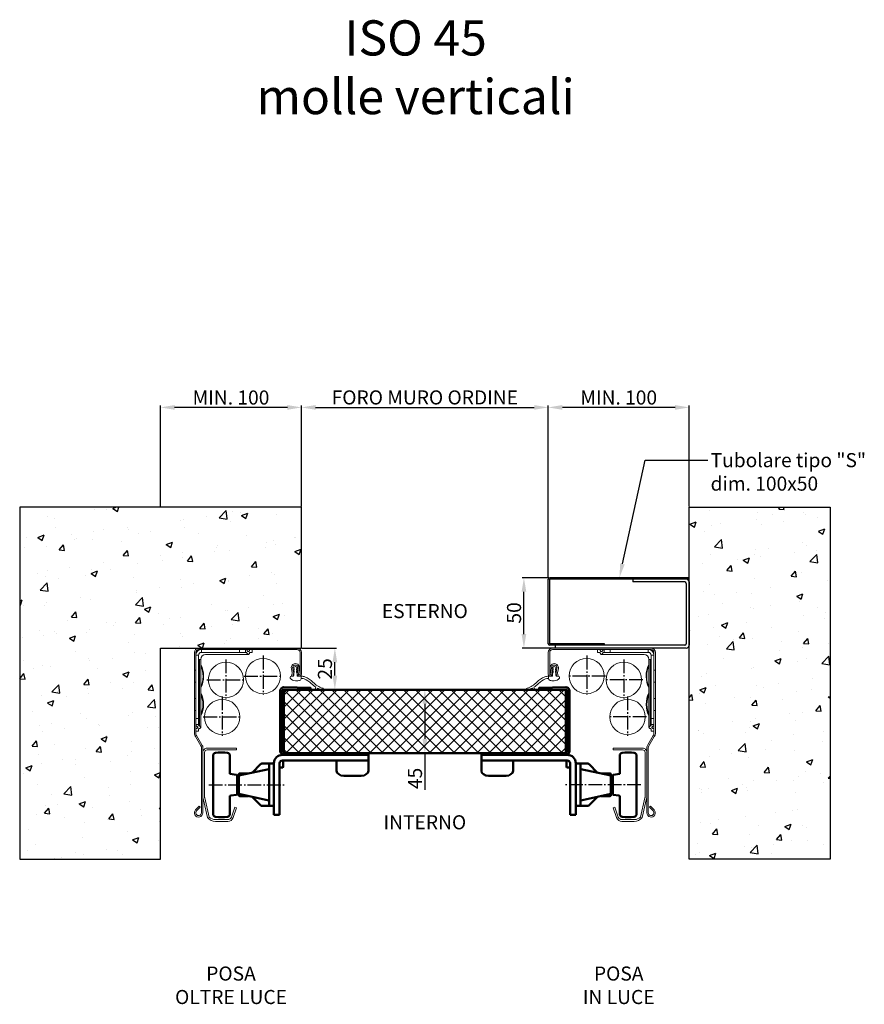
# Model space of a CAD drawing. Units: millimetres. Extents: x 7329 to 23452, y 2000 to 6383.
# Drawn here: x 8065 to 8665, y 2443 to 3142 of the extents above; entities that cross this region are included whole.
import ezdxf
from ezdxf import colors
from ezdxf.entities.mleader import LeaderData, LeaderLine
from ezdxf.math import Vec2, Vec3

# ---------------------------------------------------------------- set-up
doc = ezdxf.new("R2010")
doc.units = ezdxf.units.MM
doc.linetypes.add('AM_DIN_F_W050', pattern=[6.25, 4.75, -1.5])
doc.linetypes.add('AM_DIN_G_W050', pattern=[13.75, 9.75, -1.5, 1, -1.5])
for name, color, linetype, lineweight in [('01 - Linee principali', 1, 'Continuous', 25), ('06 - Murature principali', 150, 'Continuous', 25), ('07 - Murature Secondarie', 8, 'Continuous', 25), ('10 - Quote disegno', 7, 'Continuous', 25), ('Rollenbock-AM_0', 7, 'Continuous', 50), ('Rollenbock-AM_7', 4, 'AM_DIN_G_W050', 25), ('Schrauben-AM_0', 7, 'Continuous', 50), ('Seitliche Sektionseinf-AM_0', 7, 'Continuous', 50), ('sekt-AM_0', 7, 'Continuous', 50), ('Sektionen-AM_0', 7, 'Continuous', 50), ('Sektionen-AM_8', 1, 'Continuous', 25), ('Untere Seilbef-AM_0', 7, 'Continuous', 50), ('Untere Seilbef-AM_3', 6, 'AM_DIN_F_W050', 25)]:
    doc.layers.add(name, color=color, linetype=linetype, lineweight=lineweight)
doc.styles.get("Standard").update_dxf_attribs({"font": 'arial.ttf'})
doc.dimstyles.new('Novoferm Layout', dxfattribs={"dimtxt": 10, "dimasz": 10, "dimexe": 1.25, "dimexo": 0.625, "dimtad": 1, "dimtxsty": 'Standard', "dimcen": 2.5, "dimclrd": 7, "dimclre": 7, "dimclrt": 30, "dimadec": 0, "dimazin": 0, "dimtfac": 1, "dimtmove": 0, "dimatfit": 3, "dimfxl": 1, "dimarcsym": 0})

# ---------------------------------------------------------------- blocks, each defined once
blk = doc.blocks.new('tub_s_carter')
at = {"layer": '07 - Murature Secondarie', "linetype": 'Continuous'}
for p, q in [((0, -23), (0, 23)), ((100, 24), (1, 24)), ((100, 23), (1, 23)), ((1, -23), (1, 23)), ((100, 23), (100, 24)), ((40.03, -23), (1, -23)), ((40.03, -24), (1, -24)), ((40.03, -24), (40.03, -23))]:
    blk.add_line(p, q, dxfattribs=at)
for centre, start, end in [((1, 23), 90, 180), ((1, -23), 180, 270)]:
    blk.add_arc(centre, 1, start, end, dxfattribs=at)
blk = doc.blocks.new('tub_s_fiss')
at = {"layer": '07 - Murature Secondarie', "linetype": 'Continuous'}
for p, q in [((-40, 24.5), (-40, 22.5)), ((-2, 24.5), (-40, 24.5)), ((-3, 22.5), (-40, 22.5)), ((-2, 21.5), (-2, -21.5)), ((0, 22.5), (0, -22.5)), ((-95, -22.5), (-95, -24.5)), ((-3, -22.5), (-95, -22.5)), ((-2, -24.5), (-95, -24.5))]:
    blk.add_line(p, q, dxfattribs=at)
for centre, radius, start, end in [((-3, 21.5), 1, 0, 90), ((-2, 22.5), 2, 0, 90), ((-3, -21.5), 1, 270, 0), ((-2, -22.5), 2, 270, 0)]:
    blk.add_arc(centre, radius, start, end, dxfattribs=at)
blk = doc.blocks.new('*D35')
at = {"layer": '10 - Quote disegno', "color": 7, "lineweight": -2, "transparency": 16777216}
for p, q in [((8265.15, 2796.14), (8265.15, 2867.72)), ((8440.39, 2745.14), (8440.39, 2867.72)), ((8275.15, 2866.47), (8430.39, 2866.47))]:
    blk.add_line(p, q, dxfattribs=at)
at = {"layer": '10 - Quote disegno', "color": 7, "transparency": 16777216}
for points in [[(8275.15, 2868.14), (8275.15, 2864.81), (8265.15, 2866.47)], [(8430.39, 2868.14), (8430.39, 2864.81), (8440.39, 2866.47)]]:
    blk.add_solid(points, dxfattribs=at)
at = {"layer": 'Defpoints', "color": 0, "transparency": 16777216}
for p in [(8440.39, 2866.47), (8265.15, 2795.51), (8440.39, 2744.51)]:
    blk.add_point(p, dxfattribs=at)
at = {"layer": '10 - Quote disegno', "color": 30, "transparency": 16777216, "insert": (8352.77, 2872.27), "char_height": 10, "attachment_point": 5}
blk.add_mtext('FORO MURO ORDINE', dxfattribs=at)
blk = doc.blocks.new('*D36')
at = {"layer": '10 - Quote disegno', "color": 7, "lineweight": -2, "transparency": 16777216}
for p, q in [((8440.39, 2745.14), (8440.39, 2867.72)), ((8540.39, 2796.14), (8540.39, 2867.72)), ((8530.39, 2866.47), (8450.39, 2866.47))]:
    blk.add_line(p, q, dxfattribs=at)
at = {"layer": '10 - Quote disegno', "color": 7, "transparency": 16777216}
for points in [[(8450.39, 2868.14), (8450.39, 2864.81), (8440.39, 2866.47)], [(8530.39, 2868.14), (8530.39, 2864.81), (8540.39, 2866.47)]]:
    blk.add_solid(points, dxfattribs=at)
at = {"layer": 'Defpoints', "color": 0, "transparency": 16777216}
for p in [(8440.39, 2866.47), (8540.39, 2795.51), (8440.39, 2744.51)]:
    blk.add_point(p, dxfattribs=at)
at = {"layer": '10 - Quote disegno', "color": 30, "transparency": 16777216, "insert": (8490.39, 2872.2), "char_height": 10, "attachment_point": 5}
blk.add_mtext('MIN. 100', dxfattribs=at)
blk = doc.blocks.new('*D34')
at = {"layer": '10 - Quote disegno', "color": 7, "lineweight": -2, "transparency": 16777216}
for p, q in [((8165.15, 2796.14), (8165.15, 2867.72)), ((8265.15, 2796.14), (8265.15, 2867.72)), ((8255.15, 2866.47), (8175.15, 2866.47))]:
    blk.add_line(p, q, dxfattribs=at)
at = {"layer": '10 - Quote disegno', "color": 7, "transparency": 16777216}
for points in [[(8175.15, 2868.14), (8175.15, 2864.81), (8165.15, 2866.47)], [(8255.15, 2868.14), (8255.15, 2864.81), (8265.15, 2866.47)]]:
    blk.add_solid(points, dxfattribs=at)
at = {"layer": 'Defpoints', "color": 0, "transparency": 16777216}
for p in [(8165.15, 2866.47), (8165.15, 2795.51), (8265.15, 2795.51)]:
    blk.add_point(p, dxfattribs=at)
at = {"layer": '10 - Quote disegno', "color": 30, "transparency": 16777216, "insert": (8215.15, 2872.2), "char_height": 10, "attachment_point": 5}
blk.add_mtext('MIN. 100', dxfattribs=at)
blk = doc.blocks.new('*D63')
at = {"layer": '10 - Quote disegno', "color": 7, "lineweight": -2, "transparency": 16777216}
for p, q in [((8440.76, 2745.51), (8421.85, 2745.51)), ((8423.1, 2705.51), (8423.1, 2735.51)), ((8444.76, 2695.51), (8421.85, 2695.51))]:
    blk.add_line(p, q, dxfattribs=at)
at = {"layer": '10 - Quote disegno', "color": 7, "transparency": 16777216}
for points in [[(8421.43, 2735.51), (8424.77, 2735.51), (8423.1, 2745.51)], [(8421.43, 2705.51), (8424.77, 2705.51), (8423.1, 2695.51)]]:
    blk.add_solid(points, dxfattribs=at)
at = {"layer": 'Defpoints', "color": 0, "transparency": 16777216}
for p in [(8423.1, 2745.51), (8441.39, 2745.51), (8445.39, 2695.51)]:
    blk.add_point(p, dxfattribs=at)
at = {"layer": '10 - Quote disegno', "color": 30, "transparency": 16777216, "insert": (8417.37, 2720.51), "char_height": 10, "attachment_point": 5, "rotation": 90}
blk.add_mtext('50', dxfattribs=at)
blk = doc.blocks.new('*D68')
at = {"layer": '10 - Quote disegno', "color": 7, "lineweight": -2, "transparency": 16777216}
for p, q in [((8265.78, 2695.51), (8290.13, 2695.51)), ((8288.88, 2675.97), (8288.88, 2685.51)), ((8272.28, 2665.97), (8290.13, 2665.97))]:
    blk.add_line(p, q, dxfattribs=at)
at = {"layer": '10 - Quote disegno', "color": 7, "transparency": 16777216}
for points in [[(8287.21, 2685.51), (8290.54, 2685.51), (8288.88, 2695.51)], [(8287.21, 2675.97), (8290.54, 2675.97), (8288.88, 2665.97)]]:
    blk.add_solid(points, dxfattribs=at)
at = {"layer": 'Defpoints', "color": 0, "transparency": 16777216}
for p in [(8265.15, 2695.51), (8288.88, 2695.51), (8271.65, 2665.97)]:
    blk.add_point(p, dxfattribs=at)
at = {"layer": '10 - Quote disegno', "color": 30, "transparency": 16777216, "insert": (8283.15, 2680.74), "char_height": 10, "attachment_point": 5, "rotation": 90}
blk.add_mtext('25', dxfattribs=at)
blk = doc.blocks.new('*D71')
at = {"layer": '10 - Quote disegno', "color": 7, "lineweight": -2, "transparency": 16777216}
for p, q in [((8352.15, 2665.97), (8351.52, 2665.97)), ((8352.77, 2655.97), (8352.77, 2630.97)), ((8352.77, 2620.97), (8352.77, 2594.92)), ((8353.4, 2620.97), (8354.02, 2620.97))]:
    blk.add_line(p, q, dxfattribs=at)
at = {"layer": '10 - Quote disegno', "color": 7, "transparency": 16777216}
for points in [[(8351.1, 2655.97), (8354.44, 2655.97), (8352.77, 2665.97)], [(8351.1, 2630.97), (8354.44, 2630.97), (8352.77, 2620.97)]]:
    blk.add_solid(points, dxfattribs=at)
at = {"layer": 'Defpoints', "color": 0, "transparency": 16777216}
for p in [(8352.77, 2665.97), (8352.77, 2620.97), (8352.77, 2620.97)]:
    blk.add_point(p, dxfattribs=at)
at = {"layer": '10 - Quote disegno', "color": 30, "transparency": 16777216, "insert": (8347.06, 2602.95), "char_height": 10, "attachment_point": 5, "rotation": 90}
blk.add_mtext('45', dxfattribs=at)

msp = doc.modelspace()

# ---------------------------------------------------------------- hatches: boundary and pattern name
at = {"layer": '07 - Murature Secondarie'}
h = msp.add_hatch(dxfattribs=at)
h.set_pattern_fill('AR-CONC', color=256, scale=0.25)
h.set_pattern_definition([(50, (8147.39, 2713.503), (45.546, -3.985), [4.7625, -52.3875]), (355, (8147.39, 2713.503), (-8.811, 47.764), [3.81, -41.91]), (100.451, (8151.184, 2713.17), (36.735, 43.779), [4.0475, -44.5226]), (46.184, (8147.39, 2726.203), (67.77, -10.51), [7.144, -78.581]), (96.636, (8153.036, 2725.33), (59.351, 61.857), [6.071, -66.784]), (351.184, (8147.39, 2726.2), (59.35, 61.857), [5.715, -62.865]), (21, (8153.74, 2723.03), (37.9036, -25.566), [4.7625, -52.3875]), (326, (8153.74, 2723.03), (15.45, 46.047), [3.81, -41.91]), (71.451, (8156.898, 2720.9), (53.354, 20.481), [4.0475, -44.5225]), (37.5, (8147.389, 2713.503), (0.7722, 21.1388), [0, -41.402, 0, -42.545, 0, -42.0688]), (7.5, (8147.39, 2713.503), (16.705, 25.0451), [0, -24.257, 0, -40.4495, 0, -16.0338]), (327.5, (8133.228, 2713.503), (33.8976, -1.4322), [0, -15.875, 0, -49.53, 0, -65.7225]), (317.5, (8126.878, 2713.503), (37.0323, 6.3566), [0, -20.6375, 0, -32.893, 0, -46.6725])])
h.paths.add_polyline_path([(8265.153, 2795.511), (8065.153, 2795.511), (8065.153, 2545.511), (8165.153, 2545.511), (8165.153, 2695.511), (8265.153, 2695.511)])
h = msp.add_hatch(dxfattribs=at)
h.set_pattern_fill('AR-CONC', color=256, scale=0.25)
h.set_pattern_definition([(50, (7863.388, 2436.124), (45.5462, -3.9848), [4.7625, -52.3875]), (355, (7863.39, 2436.124), (-8.8109, 47.7642), [3.81, -41.9101]), (100.4514, (7867.184, 2435.79), (36.7353, 43.7794), [4.0475, -44.5226]), (46.184, (7863.39, 2448.824), (67.7698, -10.5106), [7.144, -78.581]), (96.636, (7869.036, 2447.95), (59.351, 61.8565), [6.071, -66.784]), (351.184, (7863.39, 2448.824), (59.351, 61.8565), [5.715, -62.865]), (21, (7869.738, 2445.65), (37.9036, -25.5663), [4.7625, -52.3875]), (326, (7869.74, 2445.65), (15.4505, 46.047), [3.81, -41.91]), (71.4514, (7872.897, 2443.52), (53.354, 20.4807), [4.0475, -44.5225]), (37.5, (7863.388, 2436.124), (0.77215, 21.13876), [0, -41.402, 0, -42.545, 0, -42.06875]), (7.5, (7863.388, 2436.124), (16.7049, 25.04514), [0, -24.257, 0, -40.4495, 0, -16.03375]), (327.5, (7849.228, 2436.124), (33.89765, -1.4322), [0, -15.875, 0, -49.53, 0, -65.7225]), (317.5, (7842.878, 2436.124), (37.0323, 6.3566), [0, -20.6375, 0, -32.893, 0, -46.6725])])
h.paths.add_polyline_path([(8640.388, 2795.511), (8540.388, 2795.511), (8540.388, 2545.511), (8640.388, 2545.511)])
at = {"layer": 'Sektionen-AM_8'}
h = msp.add_hatch(dxfattribs=at)
h.set_pattern_fill('_U', color=256, scale=6, angle=45, style=0, double=1, pattern_type=0)
h.set_pattern_definition([(45, (-46534.838, 4055.641), (-4.2426407, 4.2426407), []), (135, (-46534.838, 4055.641), (-4.2426407, -4.2426407), [])])
edge = h.paths.add_edge_path()
edge.add_arc((8284.417, 2682.511), 17.25, 253.500304, 254.114505, ccw=False)
edge.add_line((8279.517, 2665.971), (8252.653, 2665.971))
edge.add_line((8252.653, 2665.971), (8252.653, 2620.971))
edge.add_line((8252.653, 2620.971), (8452.888, 2620.971))
edge.add_line((8452.888, 2620.971), (8452.888, 2665.971))
edge.add_line((8452.888, 2665.971), (8426.023, 2665.971))
edge.add_arc((8421.124, 2682.511), 17.25, 285.885495, 286.499696, ccw=False)
edge.add_arc((8425.493, 2666.436), 0.625, 228.027533, 304.312692, ccw=False)
edge.add_line((8425.075, 2665.971), (8280.465, 2665.971))
edge.add_arc((8280.047, 2666.436), 0.625, 235.687308, 311.972467, ccw=False)

# ---------------------------------------------------------------- linework, layer by layer
at = {"color": 7, "linetype": 'Continuous', "lineweight": 15}
for p, q in [((8189.153, 2679.761), (8189.153, 2692.511)), ((8190.153, 2692.511), (8190.153, 2679.761)), ((8192.153, 2695.511), (8262.153, 2695.511)), ((8262.153, 2694.511), (8192.153, 2694.511)), ((8194.153, 2694.511), (8194.153, 2692.511)), ((8194.153, 2692.511), (8221.138, 2692.511)), ((8221.138, 2694.511), (8221.138, 2692.511)), ((8221.138, 2692.511), (8225.468, 2692.511)), ((8225.468, 2692.511), (8225.468, 2694.511)), ((8225.468, 2692.511), (8225.712, 2692.511)), ((8228.719, 2692.511), (8230.157, 2692.511)), ((8230.157, 2694.511), (8230.157, 2692.511)), ((8264.153, 2677.011), (8264.153, 2692.511)), ((8265.153, 2692.511), (8265.153, 2677.011)), ((8440.388, 2692.511), (8440.388, 2677.011)), ((8441.388, 2677.011), (8441.388, 2692.511)), ((8513.388, 2695.511), (8443.388, 2695.511)), ((8443.388, 2694.511), (8513.388, 2694.511)), ((8475.384, 2694.511), (8475.384, 2692.511)), ((8476.822, 2692.511), (8475.384, 2692.511)), ((8480.073, 2692.511), (8479.829, 2692.511)), ((8480.073, 2692.511), (8480.073, 2694.511)), ((8484.403, 2692.511), (8480.073, 2692.511)), ((8484.403, 2694.511), (8484.403, 2692.511)), ((8511.388, 2692.511), (8484.403, 2692.511)), ((8511.388, 2694.511), (8511.388, 2692.511)), ((8515.388, 2692.511), (8515.388, 2679.761)), ((8516.388, 2679.761), (8516.388, 2692.511)), ((8190.153, 2690.511), (8192.153, 2690.511)), ((8192.153, 2645.526), (8192.153, 2690.511)), ((8192.753, 2687.511), (8192.153, 2687.511)), ((8192.753, 2640.197), (8192.753, 2687.511)), ((8193.653, 2687.511), (8193.653, 2639.216)), ((8227.443, 2691.011), (8197.153, 2691.011)), ((8478.098, 2691.011), (8508.388, 2691.011)), ((8511.888, 2687.511), (8511.888, 2639.216)), ((8512.788, 2687.511), (8513.388, 2687.511)), ((8512.788, 2640.197), (8512.788, 2687.511)), ((8515.388, 2690.511), (8513.388, 2690.511)), ((8513.388, 2645.526), (8513.388, 2690.511)), ((8189.153, 2671.261), (8189.153, 2679.761)), ((8190.153, 2679.761), (8189.153, 2679.761)), ((8190.153, 2679.761), (8190.153, 2671.261)), ((8258.623, 2678.253), (8257.992, 2680.785)), ((8258.926, 2681.207), (8260.903, 2682.46)), ((8258.963, 2681.027), (8259.594, 2678.495)), ((8260.103, 2680.945), (8259.193, 2680.701)), ((8259.208, 2680.041), (8260.103, 2680.12)), ((8260.103, 2679.41), (8259.366, 2679.41)), ((8259.753, 2677.811), (8260.103, 2678.417)), ((8260.103, 2680.12), (8260.103, 2680.945)), ((8260.103, 2678.417), (8260.103, 2679.41)), ((8260.153, 2684.416), (8260.153, 2684.418)), ((8260.903, 2682.46), (8262.88, 2681.207)), ((8262.613, 2680.701), (8261.703, 2680.945)), ((8261.703, 2680.945), (8261.703, 2680.12)), ((8261.703, 2680.12), (8262.679, 2680.034)), ((8262.559, 2679.41), (8261.703, 2679.41)), ((8261.703, 2679.41), (8261.703, 2678.417)), ((8261.703, 2678.417), (8262.053, 2677.811)), ((8262.153, 2684.242), (8262.153, 2684.238)), ((8262.177, 2677.275), (8262.872, 2681.158)), ((8263.856, 2680.982), (8263.161, 2677.099)), ((8441.685, 2680.982), (8442.38, 2677.099)), ((8444.638, 2682.46), (8442.661, 2681.207)), ((8443.364, 2677.275), (8442.669, 2681.158)), ((8443.838, 2680.12), (8442.861, 2680.034)), ((8442.927, 2680.701), (8443.838, 2680.945)), ((8442.982, 2679.41), (8443.838, 2679.41)), ((8443.388, 2684.242), (8443.388, 2684.238)), ((8443.838, 2678.417), (8443.488, 2677.811)), ((8443.838, 2680.945), (8443.838, 2680.12)), ((8443.838, 2679.41), (8443.838, 2678.417)), ((8446.614, 2681.207), (8444.638, 2682.46)), ((8445.388, 2684.416), (8445.388, 2684.418)), ((8445.438, 2680.945), (8446.348, 2680.701)), ((8445.438, 2680.12), (8445.438, 2680.945)), ((8446.332, 2680.041), (8445.438, 2680.12)), ((8445.438, 2678.417), (8445.438, 2679.41)), ((8445.438, 2679.41), (8446.175, 2679.41)), ((8445.788, 2677.811), (8445.438, 2678.417)), ((8446.578, 2681.027), (8445.947, 2678.495)), ((8446.917, 2678.253), (8447.549, 2680.785)), ((8515.388, 2679.761), (8516.388, 2679.761)), ((8515.388, 2679.761), (8515.388, 2671.261)), ((8516.388, 2671.261), (8516.388, 2679.761)), ((8257.172, 2674.211), (8257.172, 2674.711)), ((8257.972, 2675.511), (8259.253, 2675.511)), ((8258.088, 2675.77), (8258.619, 2677.752)), ((8259.054, 2675.511), (8258.088, 2675.77)), ((8259.585, 2677.493), (8259.054, 2675.511)), ((8259.753, 2676.011), (8259.753, 2677.811)), ((8262.053, 2672.311), (8260.903, 2672.311)), ((8262.053, 2677.811), (8262.053, 2676.011)), ((8262.553, 2675.511), (8264.972, 2675.511)), ((8264.972, 2673.911), (8264.972, 2675.511)), ((8264.972, 2675.511), (8265.199, 2675.511)), ((8264.972, 2675.511), (8264.972, 2673.695)), ((8265.427, 2673.911), (8264.972, 2673.911)), ((8440.114, 2673.911), (8440.568, 2673.911)), ((8440.568, 2675.511), (8440.342, 2675.511)), ((8440.568, 2675.511), (8440.568, 2673.695)), ((8440.568, 2673.911), (8440.568, 2675.511)), ((8442.988, 2675.511), (8440.568, 2675.511)), ((8443.488, 2677.811), (8443.488, 2676.011)), ((8443.488, 2672.311), (8444.638, 2672.311)), ((8445.788, 2676.011), (8445.788, 2677.811)), ((8445.956, 2677.493), (8446.487, 2675.511)), ((8447.568, 2675.511), (8446.288, 2675.511)), ((8446.487, 2675.511), (8447.453, 2675.77)), ((8447.453, 2675.77), (8446.922, 2677.752)), ((8448.368, 2674.211), (8448.368, 2674.711)), ((8189.153, 2659.761), (8189.153, 2671.261)), ((8189.153, 2671.261), (8190.153, 2671.261)), ((8190.153, 2671.261), (8190.153, 2659.761)), ((8275.121, 2667.237), (8275.455, 2667.771)), ((8276.592, 2667.138), (8276.224, 2666.548)), ((8428.949, 2667.138), (8429.317, 2666.548)), ((8430.42, 2667.237), (8430.086, 2667.771)), ((8515.388, 2671.261), (8515.388, 2659.761)), ((8516.388, 2671.261), (8515.388, 2671.261)), ((8516.388, 2659.761), (8516.388, 2671.261)), ((8189.153, 2651.261), (8189.153, 2659.761)), ((8190.153, 2659.761), (8189.153, 2659.761)), ((8190.153, 2659.761), (8190.153, 2651.261)), ((8515.388, 2659.761), (8516.388, 2659.761)), ((8515.388, 2659.761), (8515.388, 2651.261)), ((8516.388, 2651.261), (8516.388, 2659.761)), ((8189.153, 2634.754), (8189.153, 2651.261)), ((8189.153, 2651.261), (8190.153, 2651.261)), ((8190.153, 2651.261), (8190.153, 2634.754)), ((8515.388, 2651.261), (8515.388, 2634.754)), ((8516.388, 2651.261), (8515.388, 2651.261)), ((8516.388, 2634.754), (8516.388, 2651.261)), ((8192.153, 2645.526), (8190.153, 2645.526)), ((8192.153, 2641.196), (8192.153, 2645.526)), ((8196.628, 2648.18), (8196.654, 2648.214)), ((8196.628, 2648.18), (8196.654, 2648.214)), ((8508.913, 2648.18), (8508.887, 2648.214)), ((8508.913, 2648.18), (8508.887, 2648.214)), ((8513.388, 2645.526), (8515.388, 2645.526)), ((8513.388, 2641.196), (8513.388, 2645.526)), ((8190.153, 2641.196), (8192.153, 2641.196)), ((8192.153, 2636.507), (8190.153, 2636.507)), ((8192.153, 2640.952), (8192.153, 2641.196)), ((8192.153, 2636.507), (8192.153, 2637.945)), ((8515.388, 2641.196), (8513.388, 2641.196)), ((8513.388, 2640.952), (8513.388, 2641.196)), ((8513.388, 2636.507), (8513.388, 2637.945)), ((8513.388, 2636.507), (8515.388, 2636.507)), ((8193.684, 2626.101), (8190.032, 2632.632)), ((8190.739, 2633.339), (8194.391, 2626.808)), ((8514.802, 2633.339), (8511.15, 2626.808)), ((8511.857, 2626.101), (8515.509, 2632.632)), ((8194.153, 2578.511), (8194.27, 2624.687)), ((8195.27, 2624.687), (8195.153, 2578.511)), ((8198.153, 2624.471), (8219.153, 2624.471)), ((8219.153, 2623.221), (8198.153, 2623.221)), ((8219.153, 2624.471), (8219.153, 2623.221)), ((8486.388, 2624.471), (8486.388, 2623.221)), ((8507.388, 2624.471), (8486.388, 2624.471)), ((8486.388, 2623.221), (8507.388, 2623.221)), ((8510.271, 2624.687), (8510.388, 2578.511)), ((8511.388, 2578.511), (8511.271, 2624.687)), ((8195.153, 2589.778), (8195.153, 2621.471)), ((8196.403, 2621.471), (8196.403, 2589.778)), ((8509.138, 2621.471), (8509.138, 2589.778)), ((8510.388, 2589.778), (8510.388, 2621.471)), ((8198.544, 2575.101), (8195.334, 2588.752)), ((8196.509, 2589.18), (8199.719, 2575.529)), ((8509.032, 2589.18), (8505.822, 2575.529)), ((8506.997, 2575.101), (8510.207, 2588.752)), ((8190.032, 2580.632), (8192.618, 2583.218)), ((8193.325, 2582.511), (8190.739, 2579.925)), ((8192.618, 2583.218), (8193.325, 2582.511)), ((8215.452, 2575.529), (8217.979, 2582.47)), ((8219.153, 2582.042), (8216.627, 2575.101)), ((8217.979, 2582.47), (8219.153, 2582.042)), ((8487.562, 2582.47), (8486.388, 2582.042)), ((8486.388, 2582.042), (8488.914, 2575.101)), ((8490.088, 2575.529), (8487.562, 2582.47)), ((8512.923, 2583.218), (8512.216, 2582.511)), ((8512.216, 2582.511), (8514.802, 2579.925)), ((8515.509, 2580.632), (8512.923, 2583.218)), ((8204.061, 2573.719), (8212.868, 2573.719)), ((8501.479, 2573.719), (8492.673, 2573.719)), ((8212.868, 2572.469), (8204.061, 2572.469)), ((8492.673, 2572.469), (8501.479, 2572.469))]:
    msp.add_line(p, q, dxfattribs=at)
at = {"color": 8, "linetype": 'Continuous', "lineweight": 15}
for p, q in [((8192.753, 2687.511), (8193.653, 2687.511)), ((8512.788, 2687.511), (8511.888, 2687.511)), ((8193.792, 2683.638), (8193.792, 2683.848)), ((8193.792, 2667.207), (8193.792, 2683.638)), ((8511.749, 2683.638), (8511.749, 2683.848)), ((8511.749, 2667.207), (8511.749, 2683.638)), ((8193.792, 2662.585), (8193.792, 2663.739)), ((8511.749, 2662.585), (8511.749, 2663.739)), ((8193.792, 2647.308), (8193.792, 2648.437)), ((8193.792, 2647.306), (8193.792, 2647.308)), ((8511.749, 2647.308), (8511.749, 2648.437)), ((8511.749, 2647.306), (8511.749, 2647.308))]:
    msp.add_line(p, q, dxfattribs=at)
at = {"color": 7, "linetype": 'Continuous', "lineweight": 15}
for centre in [(8211.551, 2672.997), (8237.899, 2675.641), (8467.642, 2675.641), (8493.99, 2672.997), (8208.907, 2646.649), (8496.634, 2646.649)]:
    msp.add_circle(centre, 12.5, dxfattribs=at)
for centre, radius, start, end in [((8192.153, 2692.511), 3, 90, 180), ((8194.153, 2690.511), 4, 90, 180), ((8192.153, 2692.511), 2, 90, 180), ((8192.153, 2692.511), 2, 90, 180), ((8194.153, 2690.511), 2, 90, 180), ((8262.153, 2692.511), 3, 0, 90), ((8262.153, 2692.511), 2, 0, 90), ((8443.388, 2692.511), 3, 90, 180), ((8443.388, 2692.511), 2, 90, 180), ((8511.388, 2690.511), 4, 0, 90), ((8511.388, 2690.511), 2, 0, 90), ((8513.388, 2692.511), 3, 0, 90), ((8513.388, 2692.511), 2, 0, 90), ((8513.388, 2692.511), 2, 0, 90), ((8197.153, 2687.511), 3.5, 90, 180), ((8508.388, 2687.511), 3.5, 0, 90), ((8193.341, 2683.633), 0.5, 25.529543, 51.334927), ((8193.341, 2683.422), 0.5, 25.529543, 51.334927), ((8176.591, 2675.633), 19.063, 359.683255, 25.529543), ((8176.591, 2675.422), 19.063, 334.470457, 25.529543), ((8176.229, 2675.412), 19.063, 337.11857, 22.88143), ((8260.903, 2681.511), 3, 349.84968, 193.995878), ((8260.903, 2681.511), 2, 349.84968, 193.995878), ((8259.123, 2680.962), 0.27, 252.735265, 285), ((8257.653, 2678.011), 2, 345, 13.995878), ((8262.683, 2680.962), 0.27, 255, 293.89049), ((8444.638, 2681.511), 3, 346.004122, 190.15032), ((8444.638, 2681.511), 2, 346.004122, 190.15032), ((8442.858, 2680.962), 0.27, 246.10951, 285), ((8447.888, 2678.011), 2, 166.004122, 195), ((8446.418, 2680.962), 0.27, 255, 287.264735), ((8528.95, 2675.633), 19.063, 154.470457, 180.316745), ((8528.95, 2675.422), 19.063, 154.470457, 205.529543), ((8529.311, 2675.412), 19.063, 157.11857, 202.88143), ((8512.2, 2683.633), 0.5, 128.665073, 154.470457), ((8512.2, 2683.422), 0.5, 128.665073, 154.470457), ((8257.972, 2674.711), 0.8, 90, 180), ((8261.098, 2677.307), 5, 218.260523, 267.763371), ((8257.653, 2678.011), 1, 345, 13.995878), ((8259.253, 2676.011), 0.5, 270, 0), ((8262.553, 2676.011), 0.5, 180, 270), ((8262.253, 2677.307), 5, 267.707557, 295.453552), ((8263.653, 2677.011), 1.5, 169.84968, 0), ((8263.653, 2677.011), 0.5, 169.84968, 0), ((8263.972, 2673.695), 1, 295.453552, 0), ((8265.199, 2668.511), 7, 70.074844, 90), ((8265.427, 2668.911), 5, 70.131681, 90), ((8262.572, 2661.011), 13.4, 44.544916, 70.131681), ((8262.472, 2660.99), 15, 43.464023, 70.074844), ((8443.068, 2660.99), 15, 109.925156, 136.535977), ((8442.968, 2661.011), 13.4, 109.868319, 135.455084), ((8440.342, 2668.511), 7, 90, 109.925156), ((8440.114, 2668.911), 5, 90, 109.868319), ((8441.888, 2677.011), 1.5, 180, 10.15032), ((8441.568, 2673.695), 1, 180, 244.546448), ((8443.288, 2677.307), 5, 244.546448, 272.292443), ((8441.888, 2677.011), 0.5, 180, 10.15032), ((8442.988, 2676.011), 0.5, 270, 0), ((8444.442, 2677.307), 5, 272.236629, 321.739477), ((8446.288, 2676.011), 0.5, 180, 270), ((8447.888, 2678.011), 1, 166.004122, 195), ((8447.568, 2674.711), 0.8, 0, 90), ((8193.341, 2667.422), 0.5, 308.665073, 334.470457), ((8284.417, 2682.511), 17.25, 224.544916, 238.701337), ((8284.972, 2682.315), 16, 223.464023, 252.768056), ((8284.972, 2682.315), 16, 223.464023, 252.768056), ((8275.672, 2666.892), 0.65, 148, 328), ((8284.417, 2682.511), 17.25, 243.025705, 254.114505), ((8280.047, 2666.436), 0.625, 235.687308, 72.768056), ((8425.493, 2666.436), 0.625, 107.231944, 304.312692), ((8420.568, 2682.315), 16, 287.231944, 316.535977), ((8420.568, 2682.315), 16, 287.231944, 316.535977), ((8421.124, 2682.511), 17.25, 285.885495, 296.974295), ((8429.868, 2666.892), 0.65, 212, 32), ((8421.124, 2682.511), 17.25, 301.298663, 315.455084), ((8512.2, 2667.422), 0.5, 205.529543, 231.334927), ((8193.341, 2663.524), 0.5, 25.529543, 51.334927), ((8176.091, 2655.511), 19.063, 337.11857, 22.88143), ((8176.591, 2655.524), 19.063, 334.470457, 25.529543), ((8528.95, 2655.524), 19.063, 154.470457, 205.529543), ((8529.45, 2655.511), 19.063, 157.11857, 202.88143), ((8512.2, 2663.524), 0.5, 128.665073, 154.470457), ((8176.591, 2655.521), 19.063, 334.470457, 0.014077), ((8528.95, 2655.521), 19.063, 179.985923, 205.529543), ((8193.341, 2647.524), 0.5, 308.665073, 334.470457), ((8193.341, 2647.521), 0.5, 308.665073, 334.470457), ((8512.2, 2647.524), 0.5, 205.529543, 231.334927), ((8512.2, 2647.521), 0.5, 205.529543, 231.334927), ((8192.153, 2634.754), 3, 180, 225), ((8192.153, 2634.754), 2, 180, 225), ((8513.388, 2634.754), 2, 315, 0), ((8513.388, 2634.754), 3, 315, 0), ((8192.27, 2624.687), 2, 0, 45), ((8192.27, 2624.687), 3, 0, 45), ((8513.271, 2624.687), 3, 135, 180), ((8513.271, 2624.687), 2, 135, 180), ((8192.153, 2578.511), 3, 135, 0), ((8513.388, 2578.511), 3, 180, 45), ((8192.153, 2578.511), 2, 135, 0), ((8513.388, 2578.511), 2, 180, 45)]:
    msp.add_arc(centre, radius, start, end, dxfattribs=at)
at = {"color": 7, "linetype": 'Continuous', "lineweight": 15, "extrusion": (0, 0, -1)}
for centre, major_axis, ratio, start_param, end_param in [((8198.153, 2621.471), (0, -3), 0.9999614, 1.5707963, 3.1415927), ((8198.153, 2621.471), (0, 1.75), 0.9999614, 4.712389, 6.2831853), ((8198.153, 2589.778), (0, -3), 0.9999614, 1.2217305, 1.5707963), ((8198.153, 2589.778), (0, 1.75), 0.9999614, 4.3633231, 4.712389), ((8202.713, 2576.743), (-4.809, 2.295), 0.7506776, 4.1014406, 5.3231711), ((8202.756, 2576.704), (-3.785, 1.578), 0.6705916, 4.1014578, 5.3231883), ((8212.868, 2576.469), (0, 2.75), 0.9999614, 1.9198622, 3.1415927), ((8212.868, 2576.469), (0, -4), 0.9999614, 5.0614548, 6.2831853)]:
    msp.add_ellipse(centre, major_axis=major_axis, ratio=ratio, start_param=start_param, end_param=end_param, dxfattribs=at)
at = {"color": 7, "linetype": 'Continuous', "lineweight": 15}
for centre, major_axis, ratio, start_param, end_param in [((8507.388, 2621.471), (0, -3), 0.9999614, 1.5707963, 3.1415927), ((8507.388, 2621.471), (0, 1.75), 0.9999614, 4.712389, 6.2831853), ((8507.388, 2589.778), (0, 1.75), 0.9999614, 4.3633231, 4.712389), ((8507.388, 2589.778), (0, -3), 0.9999614, 1.2217305, 1.5707963), ((8492.673, 2576.469), (0, -4), 0.9999614, 5.0614548, 6.2831853), ((8492.673, 2576.469), (0, 2.75), 0.9999614, 1.9198622, 3.1415927), ((8502.784, 2576.704), (3.785, 1.578), 0.6705916, 4.1014578, 5.3231883), ((8502.827, 2576.743), (4.809, 2.295), 0.7506776, 4.1014406, 5.3231711)]:
    msp.add_ellipse(centre, major_axis=major_axis, ratio=ratio, start_param=start_param, end_param=end_param, dxfattribs=at)
for points, knots in [([(8226.467, 2691.911), (8226.374, 2692.063), (8226.187, 2692.366), (8225.91, 2692.499), (8225.749, 2692.509), (8225.712, 2692.511)], [0, 0, 0, 0, 0.4349578, 0.8685267, 1, 1, 1, 1]), ([(8228.331, 2694.136), (8228.303, 2694.041), (8228.203, 2693.699), (8227.967, 2693.251), (8227.591, 2692.97), (8227.148, 2693.036), (8226.707, 2693.428), (8226.472, 2693.917), (8226.367, 2694.136)], [0, 0, 0, 0, 0.06750265, 0.24330524, 0.42844298, 0.62540998, 0.83242021, 1, 1, 1, 1]), ([(8228.719, 2692.511), (8228.648, 2692.487), (8228.507, 2692.439), (8228.351, 2692.158), (8228.278, 2691.953), (8228.263, 2691.911)], [0, 0, 0, 0, 0.4433404, 0.8868126, 1, 1, 1, 1]), ([(8476.822, 2692.511), (8476.893, 2692.487), (8477.034, 2692.439), (8477.19, 2692.158), (8477.263, 2691.953), (8477.278, 2691.911)], [0, 0, 0, 0, 0.4433404, 0.8868126, 1, 1, 1, 1]), ([(8477.21, 2694.136), (8477.238, 2694.041), (8477.338, 2693.699), (8477.573, 2693.251), (8477.949, 2692.97), (8478.393, 2693.036), (8478.834, 2693.428), (8479.069, 2693.917), (8479.174, 2694.136)], [0, 0, 0, 0, 0.06750265, 0.24330524, 0.42844298, 0.62540998, 0.83242021, 1, 1, 1, 1]), ([(8479.074, 2691.911), (8479.167, 2692.063), (8479.354, 2692.366), (8479.631, 2692.499), (8479.792, 2692.509), (8479.829, 2692.511)], [0, 0, 0, 0, 0.4349578, 0.8685267, 1, 1, 1, 1]), ([(8226.467, 2691.911), (8226.569, 2691.732), (8226.802, 2691.322), (8227.233, 2690.995), (8227.686, 2690.997), (8228.041, 2691.346), (8228.202, 2691.755), (8228.263, 2691.911)], [0, 0, 0, 0, 0.1714183, 0.3918936, 0.6253984, 0.8567592, 1, 1, 1, 1]), ([(8479.074, 2691.911), (8478.972, 2691.732), (8478.739, 2691.322), (8478.308, 2690.995), (8477.855, 2690.997), (8477.5, 2691.346), (8477.339, 2691.755), (8477.278, 2691.911)], [0, 0, 0, 0, 0.1714183, 0.3918936, 0.6253984, 0.8567592, 1, 1, 1, 1]), ([(8190.528, 2638.333), (8190.566, 2638.344), (8190.854, 2638.424), (8191.304, 2638.619), (8191.603, 2638.922), (8191.689, 2639.283), (8191.516, 2639.688), (8191.051, 2640.064), (8190.649, 2640.244), (8190.528, 2640.298)], [0, 0, 0, 0, 0.02641079, 0.20049886, 0.38306556, 0.49449775, 0.7027402, 0.9110811, 1, 1, 1, 1]), ([(8192.153, 2640.952), (8192.16, 2640.885), (8192.172, 2640.749), (8192.275, 2640.562), (8192.433, 2640.394), (8192.6, 2640.276), (8192.719, 2640.215), (8192.753, 2640.197)], [0, 0, 0, 0, 0.23609233, 0.47877972, 0.69169982, 0.91051404, 1, 1, 1, 1]), ([(8192.753, 2638.401), (8192.675, 2638.372), (8192.517, 2638.314), (8192.343, 2638.215), (8192.219, 2638.111), (8192.161, 2638.02), (8192.155, 2637.965), (8192.153, 2637.945)], [0, 0, 0, 0, 0.2146903, 0.4357425, 0.6503756, 0.8709893, 1, 1, 1, 1]), ([(8192.753, 2640.197), (8192.846, 2640.148), (8193.034, 2640.049), (8193.279, 2639.871), (8193.484, 2639.667), (8193.622, 2639.44), (8193.67, 2639.209), (8193.618, 2638.986), (8193.463, 2638.777), (8193.196, 2638.574), (8192.91, 2638.462), (8192.753, 2638.401)], [0, 0, 0, 0, 0.0849149, 0.1712927, 0.2801596, 0.3918393, 0.5069911, 0.6255295, 0.7394971, 0.857165, 1, 1, 1, 1]), ([(8512.788, 2640.197), (8512.694, 2640.148), (8512.506, 2640.049), (8512.262, 2639.871), (8512.057, 2639.667), (8511.919, 2639.44), (8511.871, 2639.209), (8511.922, 2638.986), (8512.078, 2638.777), (8512.344, 2638.574), (8512.631, 2638.462), (8512.788, 2638.401)], [0, 0, 0, 0, 0.0849149, 0.1712927, 0.2801596, 0.3918393, 0.5069911, 0.6255295, 0.7394971, 0.857165, 1, 1, 1, 1]), ([(8513.388, 2640.952), (8513.381, 2640.885), (8513.368, 2640.749), (8513.266, 2640.562), (8513.108, 2640.394), (8512.941, 2640.276), (8512.822, 2640.215), (8512.788, 2640.197)], [0, 0, 0, 0, 0.23609233, 0.47877972, 0.69169982, 0.91051404, 1, 1, 1, 1]), ([(8512.788, 2638.401), (8512.866, 2638.372), (8513.024, 2638.314), (8513.198, 2638.215), (8513.321, 2638.111), (8513.38, 2638.02), (8513.385, 2637.965), (8513.388, 2637.945)], [0, 0, 0, 0, 0.2146903, 0.4357425, 0.6503756, 0.8709893, 1, 1, 1, 1]), ([(8515.013, 2638.333), (8514.975, 2638.344), (8514.687, 2638.424), (8514.237, 2638.619), (8513.938, 2638.922), (8513.851, 2639.283), (8514.025, 2639.688), (8514.49, 2640.064), (8514.892, 2640.244), (8515.013, 2640.298)], [0, 0, 0, 0, 0.02641079, 0.20049886, 0.38306556, 0.49449775, 0.7027402, 0.9110811, 1, 1, 1, 1])]:
    msp.add_open_spline(points, degree=3, knots=knots, dxfattribs=at)
at = {"layer": '06 - Murature principali'}
msp.add_lwpolyline([(8265.153, 2795.511), (8065.153, 2795.511), (8065.153, 2545.511), (8165.153, 2545.511), (8165.153, 2695.511), (8265.153, 2695.511), (8265.153, 2795.511)], dxfattribs=at)
msp.add_lwpolyline([(8540.388, 2795.511), (8640.388, 2795.511), (8640.388, 2545.511), (8540.388, 2545.511)], close=True, dxfattribs=at)
at = {"layer": 'Rollenbock-AM_0'}
for p, q in [((8242.353, 2586.875), (8242.353, 2610.068)), ((8242.353, 2586.875), (8242.353, 2610.068)), ((8463.188, 2586.875), (8463.188, 2610.068)), ((8463.188, 2586.875), (8463.188, 2610.068)), ((8219.424, 2603.971), (8220.653, 2603.971)), ((8486.117, 2603.971), (8484.888, 2603.971))]:
    msp.add_line(p, q, dxfattribs=at)
for points in [[(8214.424, 2619.184, 0.3728247), (8212.71, 2621.164, 0.0717968), (8204.138, 2621.164, 0.3728247), (8202.424, 2619.184), (8202.424, 2577.758, 0.3728247), (8204.138, 2575.779, 0.0717968), (8212.71, 2575.779, 0.3728247), (8214.424, 2577.758), (8214.424, 2590.555, -0.0874536), (8215.077, 2590.792), (8219.011, 2591.398, 0.3639308), (8219.424, 2591.891), (8219.424, 2605.052, 0.3639308), (8219.011, 2605.544), (8214.424, 2606.265), (8214.424, 2619.184)], [(8491.117, 2619.184, -0.3728247), (8492.831, 2621.164, -0.0717968), (8501.402, 2621.164, -0.3728247), (8503.117, 2619.184), (8503.117, 2577.758, -0.3728247), (8501.402, 2575.779, -0.0717968), (8492.831, 2575.779, -0.3728247), (8491.117, 2577.758), (8491.117, 2590.555, 0.0874536), (8490.464, 2590.792), (8486.53, 2591.398, -0.3639308), (8486.117, 2591.891), (8486.117, 2605.052, -0.3639308), (8486.53, 2605.544), (8491.117, 2606.265), (8491.117, 2619.184)], [(8220.653, 2591.995), (8241.976, 2587.36, -0.3433723), (8242.353, 2586.875), (8242.353, 2583.971, 0.4142136), (8242.853, 2583.471), (8245.653, 2583.471), (8245.653, 2613.471)], [(8245.653, 2613.471), (8242.853, 2613.471, 0.4142136), (8242.353, 2612.971), (8242.353, 2610.068, -0.3433723), (8241.976, 2609.583), (8220.653, 2604.948)], [(8242.853, 2613.471), (8237.091, 2613.471, 0.1428806), (8236.284, 2613.236), (8230.22, 2607.027)], [(8459.888, 2613.471), (8462.688, 2613.471, -0.4142136), (8463.188, 2612.971), (8463.188, 2610.068, 0.3433723), (8463.565, 2609.583), (8484.888, 2604.948)], [(8484.888, 2591.995), (8463.565, 2587.36, 0.3433723), (8463.188, 2586.875), (8463.188, 2583.971, -0.4142136), (8462.688, 2583.471), (8459.888, 2583.471), (8459.888, 2613.471)], [(8462.688, 2613.471), (8468.45, 2613.471, -0.1428806), (8469.257, 2613.236), (8475.321, 2607.027)], [(8227.661, 2606.471), (8221.153, 2606.471, 0.4142136), (8220.653, 2605.971), (8220.653, 2590.971, 0.4142136), (8221.153, 2590.471), (8227.661, 2590.471)], [(8477.88, 2606.471), (8484.388, 2606.471, -0.4142136), (8484.888, 2605.971), (8484.888, 2590.971, -0.4142136), (8484.388, 2590.471), (8477.88, 2590.471)], [(8242.853, 2583.471), (8237.091, 2583.471, -0.1428806), (8236.284, 2583.707), (8230.22, 2589.915)], [(8462.688, 2583.471), (8468.45, 2583.471, 0.1428806), (8469.257, 2583.707), (8475.321, 2589.915)]]:
    msp.add_lwpolyline(points, format="xyb", dxfattribs=at)
at = {"layer": 'Rollenbock-AM_7'}
for p, q in [((8199.424, 2598.471), (8253.156, 2598.471)), ((8506.117, 2598.471), (8452.385, 2598.471))]:
    msp.add_line(p, q, dxfattribs=at)
at = {"layer": 'Schrauben-AM_0'}
for p, q in [((8249.653, 2606.971), (8249.653, 2598.471)), ((8455.888, 2606.971), (8455.888, 2598.471)), ((8249.653, 2598.471), (8249.653, 2589.971)), ((8455.888, 2598.471), (8455.888, 2589.971))]:
    msp.add_line(p, q, dxfattribs=at)
at = {"layer": 'Seitliche Sektionseinf-AM_0'}
for points in [[(8271.653, 2665.971), (8271.653, 2667.221), (8252.653, 2667.721, 0.4142136), (8250.153, 2665.221), (8250.153, 2622.221, 0.4142136), (8252.653, 2619.721), (8312.653, 2619.721), (8312.653, 2620.971), (8252.653, 2620.971, -0.4142136), (8251.403, 2622.221), (8251.403, 2664.721, -0.4142136), (8252.653, 2665.971), (8271.653, 2665.971)], [(8433.888, 2665.971), (8433.888, 2667.221), (8452.888, 2667.721, -0.4142136), (8455.388, 2665.221), (8455.388, 2622.221, -0.4142136), (8452.888, 2619.721), (8392.888, 2619.721), (8392.888, 2620.971), (8452.888, 2620.971, 0.4142136), (8454.138, 2622.221), (8454.138, 2664.721, 0.4142136), (8452.888, 2665.971), (8433.888, 2665.971)]]:
    msp.add_lwpolyline(points, format="xyb", dxfattribs=at)
at = {"layer": 'sekt-AM_0', "color": 0, "linetype": 'AM_DIN_G_W050', "lineweight": -2}
for p, q in [((8211.463, 2687.531), (8211.463, 2659.631)), ((8237.899, 2690.174), (8237.899, 2662.275)), ((8237.899, 2690.174), (8237.899, 2662.275)), ((8467.642, 2690.174), (8467.642, 2662.275)), ((8467.642, 2690.174), (8467.642, 2662.275)), ((8494.078, 2687.531), (8494.078, 2659.631)), ((8198.046, 2672.997), (8224.88, 2672.997)), ((8198.046, 2672.997), (8224.88, 2672.997)), ((8224.482, 2675.641), (8251.315, 2675.641)), ((8481.059, 2675.641), (8454.225, 2675.641)), ((8507.495, 2672.997), (8480.661, 2672.997)), ((8507.495, 2672.997), (8480.661, 2672.997)), ((8208.907, 2661.183), (8208.907, 2633.283)), ((8496.634, 2661.183), (8496.634, 2633.283)), ((8195.49, 2646.649), (8222.324, 2646.649)), ((8510.05, 2646.649), (8483.217, 2646.649))]:
    msp.add_line(p, q, dxfattribs=at)
at = {"layer": 'Sektionen-AM_0'}
for p, q in [((8452.888, 2665.971), (8252.653, 2665.971)), ((8252.653, 2665.971), (8452.888, 2665.971)), ((8252.653, 2622.221), (8252.653, 2665.971)), ((8252.653, 2665.971), (8252.653, 2620.971)), ((8452.888, 2665.971), (8452.888, 2620.971)), ((8452.888, 2622.221), (8452.888, 2665.971)), ((8252.653, 2620.971), (8452.888, 2620.971))]:
    msp.add_line(p, q, dxfattribs=at)
at = {"layer": 'Untere Seilbef-AM_0'}
for p, q in [((8251.653, 2619.721), (8302.653, 2619.721)), ((8251.653, 2615.721), (8302.653, 2615.721)), ((8252.153, 2611.221), (8252.153, 2615.721)), ((8290.153, 2615.638), (8290.153, 2614.55)), ((8312.653, 2619.721), (8302.653, 2619.721)), ((8302.653, 2615.721), (8312.653, 2615.721)), ((8312.653, 2619.721), (8312.653, 2615.721)), ((8312.653, 2615.721), (8312.653, 2614.55)), ((8392.888, 2619.721), (8402.888, 2619.721)), ((8392.888, 2619.721), (8392.888, 2615.721)), ((8402.888, 2615.721), (8392.888, 2615.721)), ((8392.888, 2615.721), (8392.888, 2614.55)), ((8453.888, 2619.721), (8402.888, 2619.721)), ((8453.888, 2615.721), (8402.888, 2615.721)), ((8415.388, 2615.638), (8415.388, 2614.55)), ((8453.388, 2611.221), (8453.388, 2615.721)), ((8245.653, 2613.721), (8245.653, 2587.221)), ((8249.653, 2613.721), (8249.653, 2587.221)), ((8249.953, 2610.721), (8251.653, 2610.721)), ((8290.153, 2614.55), (8290.153, 2608.408)), ((8312.653, 2614.55), (8312.653, 2608.408)), ((8392.888, 2614.55), (8392.888, 2608.408)), ((8415.388, 2614.55), (8415.388, 2608.408)), ((8455.588, 2610.721), (8453.888, 2610.721)), ((8455.888, 2613.721), (8455.888, 2587.221)), ((8459.888, 2613.721), (8459.888, 2587.221)), ((8307.653, 2604.872), (8295.153, 2604.872)), ((8397.888, 2604.872), (8410.388, 2604.872)), ((8245.653, 2587.221), (8245.653, 2577.221)), ((8249.653, 2577.221), (8249.653, 2587.221)), ((8455.888, 2577.221), (8455.888, 2587.221)), ((8459.888, 2587.221), (8459.888, 2577.221)), ((8249.653, 2577.221), (8245.653, 2577.221)), ((8455.888, 2577.221), (8459.888, 2577.221))]:
    msp.add_line(p, q, dxfattribs=at)
for centre, radius, start, end in [((8251.653, 2613.721), 6, 90, 180), ((8251.653, 2613.721), 2, 90, 180), ((8453.888, 2613.721), 6, 0, 90), ((8453.888, 2613.721), 2, 0, 90), ((8249.953, 2611.021), 0.3, 180, 270), ((8251.653, 2611.221), 0.5, 270, 345.926828), ((8453.888, 2611.221), 0.5, 194.073172, 270), ((8455.588, 2611.021), 0.3, 270, 0)]:
    msp.add_arc(centre, radius, start, end, dxfattribs=at)
at = {"layer": 'Untere Seilbef-AM_0', "extrusion": (0, 0, -1)}
for centre, start_param, end_param in [((8295.153, 2608.408), 4.712389, 6.2831853), ((8307.653, 2608.408), 3.1415927, 4.712389)]:
    msp.add_ellipse(centre, major_axis=(-5, 0), ratio=0.7071068, start_param=start_param, end_param=end_param, dxfattribs=at)
at = {"layer": 'Untere Seilbef-AM_0'}
for centre, start_param, end_param in [((8397.888, 2608.408), 3.1415927, 4.712389), ((8410.388, 2608.408), 4.712389, 6.2831853)]:
    msp.add_ellipse(centre, major_axis=(5, 0), ratio=0.7071068, start_param=start_param, end_param=end_param, dxfattribs=at)
for points in [[(8252.138, 2611.1), (8252.143, 2611.119), (8252.146, 2611.139), (8252.149, 2611.16), (8252.151, 2611.18), (8252.153, 2611.201), (8252.153, 2611.221)], [(8453.403, 2611.1), (8453.398, 2611.119), (8453.394, 2611.139), (8453.391, 2611.16), (8453.389, 2611.18), (8453.388, 2611.201), (8453.388, 2611.221)]]:
    msp.add_open_spline(points, degree=1, knots=[0, 0, 0.02051668, 0.04103336, 0.06155003, 0.08237311, 0.10319619, 0.12401927, 0.12401927], dxfattribs=at)
at = {"layer": 'Untere Seilbef-AM_3'}
for points in [[(8290.153, 2619.68), (8290.153, 2619.696), (8290.138, 2619.707), (8290.085, 2619.719), (8290.055, 2619.721), (8290.017, 2619.721)], [(8415.388, 2619.68), (8415.388, 2619.696), (8415.402, 2619.707), (8415.456, 2619.719), (8415.486, 2619.721), (8415.524, 2619.721)]]:
    msp.add_open_spline(points, degree=3, knots=[11.44600744, 11.44600744, 11.44600744, 11.44600744, 11.91689599, 11.91689599, 12.24621738, 12.24621738, 12.24621738, 12.24621738], dxfattribs=at)

# ---------------------------------------------------------------- block references
for name, p in [('tub_s_carter', (8440.388, 2721.511)), ('tub_s_fiss', (8540.388, 2720.011))]:
    msp.add_blockref(name, p)

# ---------------------------------------------------------------- texts
at = {"layer": '01 - Linee principali', "color": 30, "insert": (8346.205, 3104.831), "char_height": 25, "attachment_point": 5}
msp.add_mtext('ISO 45\\Pmolle verticali', dxfattribs=at)
at = {"layer": '10 - Quote disegno', "color": 30, "char_height": 10, "attachment_point": 5}
for s, insert in [('ESTERNO', (8352.77, 2720.511)), ('INTERNO', (8352.77, 2570.511)), ('POSA\\POLTRE LUCE', (8215.153, 2454.75)), ('POSA\\PIN LUCE', (8490.388, 2454.75))]:
    msp.add_mtext(s, dxfattribs=dict(at, insert=insert))

# ---------------------------------------------------------------- dimensions: what is measured, and where the dimension line sits
at = {"layer": '10 - Quote disegno'}
dim = msp.add_linear_dim(base=(8440.388, 2866.474), p1=(8265.153, 2795.511), p2=(8440.388, 2744.511), text='FORO MURO ORDINE', dimstyle='Novoferm Layout', dxfattribs=at)
dim.commit()
dim.dimension.update_dxf_attribs({"geometry": '*D35', "text_midpoint": (8352.77, 2872.273)})
for base, p1, p2, picture, middle in [((8165.153, 2866.474), (8265.153, 2795.511), (8165.153, 2795.511), '*D34', (8215.153, 2872.205)), ((8440.388, 2866.474), (8540.388, 2795.511), (8440.388, 2744.511), '*D36', (8490.388, 2872.205))]:
    dim = msp.add_linear_dim(base=base, p1=p1, p2=p2, dimstyle='Novoferm Layout', override={"dimpost": 'MIN. <>'}, dxfattribs=at)
    dim.commit()
    dim.dimension.update_dxf_attribs({"geometry": picture, "text_midpoint": middle})
dim = msp.add_linear_dim(base=(8423.101, 2745.511), p1=(8445.388, 2695.511), p2=(8441.388, 2745.511), angle=90, dimstyle='Novoferm Layout', dxfattribs=at)
dim.commit()
dim.dimension.update_dxf_attribs({"geometry": '*D63', "text_midpoint": (8423.101, 2720.511), "dimtype": 160})
dim = msp.add_linear_dim(base=(8288.876, 2695.511), p1=(8271.653, 2665.971), p2=(8265.153, 2695.511), angle=90, text='25', dimstyle='Novoferm Layout', override={"dimdec": 0}, dxfattribs=at)
dim.commit()
dim.dimension.update_dxf_attribs({"geometry": '*D68', "text_midpoint": (8288.876, 2680.741), "dimtype": 160})
dim = msp.add_linear_dim(base=(8352.77, 2620.971), p1=(8352.77, 2665.971), p2=(8352.77, 2620.971), angle=90, dimstyle='Novoferm Layout', override={"dimfxlon": 0}, dxfattribs=at)
dim.commit()
dim.dimension.update_dxf_attribs({"geometry": '*D71', "text_midpoint": (8352.77, 2602.945), "dimtype": 160})

# ---------------------------------------------------------------- leaders
ml = msp.add_multileader_mtext('Standard', dxfattribs=at)
ml.set_content('Tubolare tipo "S"\\Pdim. 100x50', color=30)
ml.set_leader_properties(color=7)
ml.build(insert=Vec2(0, 0))
ml.multileader.update_dxf_attribs({"arrow_head_size": 10})
ctx = ml.context
ctx.base_point, ctx.char_height, ctx.arrow_head_size, ctx.plane_origin = Vec3(8553.618, 2828.932), 10, 10, Vec3(8464.469, 2745.511)
notes = []
notes.append((ctx, [(0, (1, 1, 0), (8509.228, 2828.932), (1, 0), 44.39, [(0, [(8490.888, 2745.511)], 0, [])])]))
ctx.mtext.insert, ctx.mtext.flow_direction = Vec3(8555.618, 2834.018), 5
for ctx, leaders in notes:
    for number, flags, end, landing, length, lines in leaders:
        leader = LeaderData()
        leader.index, (leader.has_last_leader_line, leader.has_dogleg_vector, leader.attachment_direction) = number, flags
        leader.last_leader_point, leader.dogleg_vector, leader.dogleg_length = Vec3(end), Vec3(landing), length
        for number, points, colour, breaks in lines:
            line = LeaderLine()
            line.index, line.vertices, line.color, line.breaks = number, Vec3.list(points), colors.encode_raw_color(colour), breaks
            leader.lines.append(line)
        ctx.leaders.append(leader)

doc.saveas('drawing.dxf')
